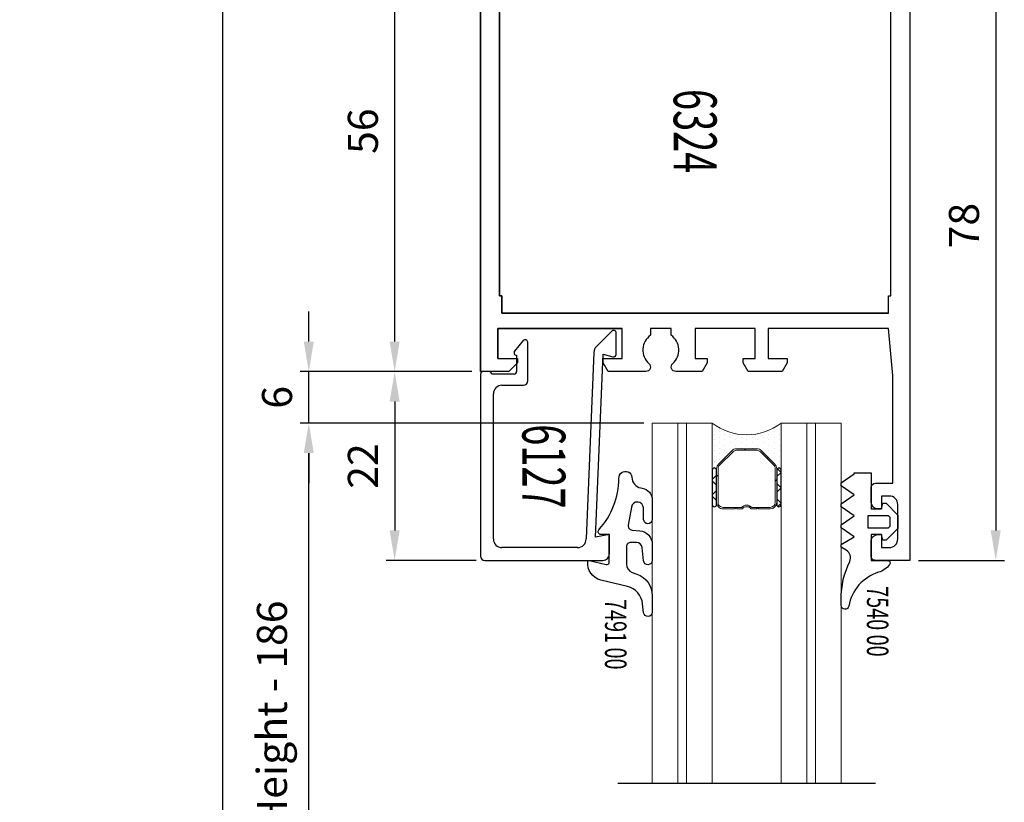
# Model space of a CAD drawing. Units: inches. Extents: x 648 to 3146, y 3200 to 4287.
# Drawn here: x 2683 to 2797, y 3859 to 3950 of the extents above; entities that cross this region are included whole.
import ezdxf
from ezdxf.enums import TextEntityAlignment as Align

# ---------------------------------------------------------------- set-up
doc = ezdxf.new("R2010")
doc.units = ezdxf.units.IN
doc.header["$LTSCALE"] = 5
doc.header["$MEASUREMENT"] = 0
doc.linetypes.add('HIDDEN', pattern=[0.375, 0.25, -0.125])
doc.linetypes.add('STRICHPUNKT', pattern=[25.4, 12.7, -6.35, 0, -6.35])
for name, color, linetype in [('2-0', 40, 'Continuous'), ('3-0', 102, 'Continuous'), ('AL_CONT', 7, 'Continuous'), ('DIM', 12, 'Continuous'), ('Text', 3, 'Continuous'), ('TOP', 7, 'Continuous')]:
    doc.layers.add(name, color=color, linetype=linetype)
doc.layers.add('Glas', color=4, linetype='Continuous', lineweight=13)
doc.layers.add('Stippellijn', color=8, linetype='HIDDEN', lineweight=18)
doc.styles.add('UGTXT', font='ugtxt')
doc.dimstyles.new('AM_DIN', dxfattribs={"dimtxt": 3.5, "dimasz": 3.5, "dimexe": 1, "dimexo": 1, "dimgap": 1.5, "dimtad": 1, "dimdsep": 46, "dimtxsty": 'Standard', "dimcen": 0, "dimclrd": 256, "dimclre": 256, "dimclrt": 2, "dimadec": 0, "dimazin": 2, "dimtp": 0.1, "dimtm": 0.1, "dimtfac": 0.71, "dimtdec": 3, "dimtmove": 0, "dimatfit": 3, "dimfxl": 1, "dimlwd": -1, "dimlwe": -1, "dimarcsym": 0})
doc.dimstyles.new('AM_DIN$0', dxfattribs={"dimtxt": 3.5, "dimasz": 3.5, "dimexe": 1, "dimexo": 1, "dimgap": 1.5, "dimtad": 1, "dimdsep": 46, "dimtxsty": 'Standard', "dimcen": 0, "dimclrd": 256, "dimclre": 256, "dimclrt": 2, "dimadec": 0, "dimazin": 2, "dimtp": 0.1, "dimtm": 0.1, "dimtfac": 0.71, "dimtdec": 3, "dimtmove": 0, "dimatfit": 3, "dimfxl": 1, "dimlwd": -1, "dimlwe": -1, "dimarcsym": 0})
pattern_1 = [(45, (0, 0), (-0.89803, 0.89803), []), (135, (0, 0), (-0.89803, -0.89803), [])]

# ---------------------------------------------------------------- blocks, each defined once
blk = doc.blocks.new('*D109')
at = {"layer": 'Defpoints', "color": 0, "transparency": 16777216}
for p in [(2716.33, 3909.19), (2736.33, 3909.19), (2756.33, 3903.19)]:
    blk.add_point(p, dxfattribs=at)
at = {"layer": 'DIM', "linetype": 'ByBlock', "transparency": 16777216}
for p, q in [((2716.33, 3912.69), (2716.33, 3916.19)), ((2735.33, 3909.19), (2715.33, 3909.19)), ((2716.33, 3903.19), (2716.33, 3909.19)), ((2755.33, 3903.19), (2715.33, 3903.19)), ((2716.33, 3899.69), (2716.33, 3896.19))]:
    blk.add_line(p, q, dxfattribs=at)
at = {"layer": 'DIM', "transparency": 16777216}
for points in [[(2715.74, 3912.69), (2716.91, 3912.69), (2716.33, 3909.19)], [(2715.74, 3899.69), (2716.91, 3899.69), (2716.33, 3903.19)]]:
    blk.add_solid(points, dxfattribs=at)
at = {"layer": 'DIM', "color": 7, "transparency": 16777216, "insert": (2713.08, 3906.19), "char_height": 3.5, "attachment_point": 5, "rotation": 90}
blk.add_mtext('6', dxfattribs=at)
blk = doc.blocks.new('*D112')
at = {"layer": 'Defpoints', "color": 0, "transparency": 16777216}
for p in [(2726.33, 3965.19), (2736.33, 3965.19), (2736.33, 3909.19)]:
    blk.add_point(p, dxfattribs=at)
at = {"layer": 'DIM', "linetype": 'ByBlock', "transparency": 16777216}
for p, q in [((2735.33, 3965.19), (2725.33, 3965.19)), ((2726.33, 3912.69), (2726.33, 3961.69)), ((2735.33, 3909.19), (2725.33, 3909.19))]:
    blk.add_line(p, q, dxfattribs=at)
at = {"layer": 'DIM', "transparency": 16777216}
for points in [[(2725.74, 3961.69), (2726.91, 3961.69), (2726.33, 3965.19)], [(2725.74, 3912.69), (2726.91, 3912.69), (2726.33, 3909.19)]]:
    blk.add_solid(points, dxfattribs=at)
at = {"layer": 'DIM', "color": 7, "transparency": 16777216, "insert": (2723.08, 3937.19), "char_height": 3.5, "attachment_point": 5, "rotation": 90}
blk.add_mtext('56', dxfattribs=at)
blk = doc.blocks.new('*D114')
at = {"layer": 'Defpoints', "color": 0, "transparency": 16777216}
for p in [(2786.33, 3965.19), (2786.33, 3887.19), (2796.33, 3887.19)]:
    blk.add_point(p, dxfattribs=at)
at = {"layer": 'DIM', "linetype": 'ByBlock', "transparency": 16777216}
for p, q in [((2787.33, 3965.19), (2797.33, 3965.19)), ((2796.33, 3961.69), (2796.33, 3890.69)), ((2787.33, 3887.19), (2797.33, 3887.19))]:
    blk.add_line(p, q, dxfattribs=at)
at = {"layer": 'DIM', "transparency": 16777216}
for points in [[(2795.74, 3961.69), (2796.91, 3961.69), (2796.33, 3965.19)], [(2795.74, 3890.69), (2796.91, 3890.69), (2796.33, 3887.19)]]:
    blk.add_solid(points, dxfattribs=at)
at = {"layer": 'DIM', "color": 7, "transparency": 16777216, "insert": (2793.08, 3926.19), "char_height": 3.5, "attachment_point": 5, "rotation": 90}
blk.add_mtext('78', dxfattribs=at)
blk = doc.blocks.new('*D116')
at = {"layer": 'Defpoints', "color": 0, "transparency": 16777216}
for p in [(2716.33, 3903.19), (2756.33, 3903.19), (2756.33, 3810.59)]:
    blk.add_point(p, dxfattribs=at)
at = {"layer": 'DIM', "linetype": 'ByBlock', "transparency": 16777216}
for p, q in [((2755.33, 3903.19), (2715.33, 3903.19)), ((2716.33, 3814.09), (2716.33, 3899.69)), ((2755.33, 3810.59), (2715.33, 3810.59))]:
    blk.add_line(p, q, dxfattribs=at)
at = {"layer": 'DIM', "transparency": 16777216}
for points in [[(2715.74, 3899.69), (2716.91, 3899.69), (2716.33, 3903.19)], [(2715.74, 3814.09), (2716.91, 3814.09), (2716.33, 3810.59)]]:
    blk.add_solid(points, dxfattribs=at)
at = {"layer": 'DIM', "color": 7, "transparency": 16777216, "insert": (2712.49, 3856.39), "char_height": 3.5, "attachment_point": 5, "rotation": 90}
blk.add_mtext('Door Panel Height - 186', dxfattribs=at)
blk = doc.blocks.new('6324')
at = {"layer": 'AL_CONT'}
for p, q in [((56, 50), (0, 50)), ((0, 50), (56, 50)), ((8.8, 47.8), (47.2, 47.8)), ((47.2, 47.8), (8.8, 47.8)), ((47.2, 47.8), (47.2, 47.5)), ((47.2, 47.5), (47.2, 47.8)), ((47.2, 47.5), (49.2, 47.5)), ((49.2, 47.5), (47.2, 47.5)), ((49.2, 47.5), (49.2, 2.5)), ((49.2, 2.5), (49.2, 47.5)), ((51, 33.5), (51, 48)), ((51, 48), (54.5, 48)), ((54.5, 48), (51, 48)), ((51, 48), (51, 33.5))]:
    blk.add_line(p, q, dxfattribs=at)
blk.add_lwpolyline([(51, 48), (54.5, 48), (54.5, 45.7), (55, 45.7), (56, 46.7), (56, 50), (0, 50), (0, 46.7), (1, 45.7), (1.5, 45.7), (1.5, 48), (5, 48), (5, 33.5), (1.5, 33.5), (1.5, 35.7), (1, 35.7), (0, 35.12), (0, 30.75, 0.6893), (0.93, 30.4, -0.484841), (4.22, 30.2), (5, 30.2), (5, 27.8), (4.22, 27.8, -0.484842), (0.93, 27.6, 0.6893), (0, 27.25), (0, 24.18), (1, 23.6), (1.5, 23.6), (1.5, 25), (5, 25), (5, 18), (1.5, 18), (1.5, 19.4), (1, 19.4), (0, 18.82), (0, 14.88), (1, 14.3), (1.5, 14.3), (1.5, 16.5), (5, 16.5), (5, 2), (1.5, 2), (1.5, 4.3), (1, 4.3), (0, 3.3), (0, 0), (78, 0), (78, 4, 0.414214), (77.5, 4.5), (75.75, 4.5, 0.414223), (75, 3.75), (75, 3.3), (76.5, 3.3), (76.5, 2.4, -0.414214), (75.5, 1.4), (71.5, 1.4, -0.414214), (70.5, 2.4), (70.5, 3.3), (72, 3.3), (72, 3.75, 0.414204), (71.25, 4.5), (69.5, 4.5, 0.414212), (69, 4), (69, 2), (56.48, 2), (51, 2.5), (51, 16.5), (54.5, 16.5), (54.5, 14.3), (55, 14.3), (56, 14.88), (56, 18.82), (55, 19.4), (54.5, 19.4), (54.5, 18), (51, 18), (51, 25), (54.5, 25), (54.5, 23.6), (55, 23.6), (56, 24.18), (56, 27.25, 0.6893), (55.07, 27.6, -0.484842), (51.78, 27.8), (51, 27.8), (51, 30.2), (51.78, 30.2, -0.484842), (55.07, 30.4, 0.6893), (56, 30.75), (56, 35.12), (55, 35.7), (54.5, 35.7), (54.5, 33.5), (51, 33.5)], format="xyb", close=True, dxfattribs=at)
blk.add_lwpolyline([(6.8, 47.5), (8.8, 47.5), (8.8, 47.8), (47.2, 47.8), (47.2, 47.5), (49.2, 47.5), (49.2, 2.5), (47.2, 2.5), (47.2, 2.2), (8.8, 2.2), (8.8, 2.5), (6.8, 2.5)], close=True, dxfattribs=at)
blk = doc.blocks.new('754000')
at = {"color": 3, "linetype": 'Continuous'}
blk.add_lwpolyline([(-0.36, 1.39, 0.282949), (3.11, 5.32, -0.914876), (4, 5.25), (4, 4.48, -0.113328), (3, 0.12, 0.392079), (3.4, -1.18), (3.4, -1.18), (4, -1.53), (4, -1.87), (2.5, -2.74), (4, -3.79), (4, -4.14), (2.5, -5.19), (4, -6.24), (4, -6.59), (2.5, -7.64), (4, -8.69), (4, -9.04), (2.5, -10.09), (2.5, -10.2), (0.5, -10.2), (0.5, -6), (-0.7, -6), (-0.87, -6.65), (-1.23, -6.65), (-2.6, -5.28), (-2.6, -3.72), (-1.23, -2.35), (-0.87, -2.35), (-0.7, -3), (0.5, -3), (0.5, 0), (-1.4, 0), (-1.4, 0, -0.614131), (-1.64, 0.48), (-1.64, 0.48, -0.161779), (-0.36, 1.39)], format="xyb", close=True, dxfattribs=at)
blk.add_lwpolyline([(0.9, -3.8), (-1.5, -3.8), (-1.7, -4), (-1.7, -5), (-1.5, -5.2), (0.9, -5.2)], close=True, dxfattribs=at)
blk = doc.blocks.new('749105')
at = {"color": 3, "linetype": 'Continuous'}
blk.add_lwpolyline([(-5, 7.13), (-5, 9.02, -0.940706), (-4, 9.09), (-4, 9.09), (-3.88, 8.05), (-3.88, 8.05, 0.30566), (-2.11, 6.02), (1, 5.29, -0.376762), (2.5, 3.12, -0.452078), (2.33, 3), (2.33, 3), (0.37, 3.49), (0.37, 3.49, 0.487733), (0, 3.2), (0, 3), (0, 0), (0.95, 0, -0.645872), (1.21, -0.58, 0.182751), (-1.12, -6.55, -1.000001), (-2.64, -6.68, 0.363972), (-3.67, -5.45), (-3.67, -5.45), (-3.84, -5.42), (-3.84, -5.42, -0.363854), (-5, -4.03), (-5, -1.77, -0.989107), (-4, -1.76), (-3.97, -3.12, 0.905508), (-2.58, -3.22), (-2.21, -1.11), (-2.21, -1.11, 0.439642), (-2.66, -0.53), (-3.56, -0.45), (-3.56, -0.45, -0.388879), (-5, 1.13), (-5, 3, -0.940706), (-4, 3.06), (-4, 3.06), (-3.81, 1.48, 0.378699), (-3.15, 0.9), (-2.5, 0.9, 0.414214), (-2, 1.4), (-2, 3.45, 0.315299), (-2.66, 4.39), (-2.66, 4.39), (-3.22, 4.59), (-3.22, 4.59, -0.315299)], format="xyb", close=True, dxfattribs=at)
blk = doc.blocks.new('6115')
at = {"layer": 'AL_CONT'}
for p, q in [((1490.31, 2220.19), (1476.56, 2220.19)), ((1475.81, 2219.44), (1475.81, 2217.19)), ((1490.81, 2198.49), (1490.81, 2219.69)), ((1477.61, 2195.98), (1478.51, 2217.69)), ((1479.51, 2218.69), (1488.31, 2218.69)), ((1489.31, 2217.69), (1489.31, 2200.79)), ((1475.81, 2217.19), (1477.41, 2217.47)), ((1477.41, 2217.47), (1476.51, 2196.18)), ((1485.31, 2199.29), (1485.31, 2194.78)), ((1488.31, 2199.79), (1485.81, 2199.79)), ((1486.61, 2196.29), (1486.61, 2198.19)), ((1486.91, 2198.49), (1489.51, 2198.49)), ((1489.81, 2198.19), (1490.51, 2198.19)), ((1475.01, 2196.19), (1475.01, 2193.69)), ((1476.51, 2196.18), (1475.39, 2196.48)), ((1475.52, 2193.48), (1477.32, 2195.27)), ((1485.83, 2194.59), (1486.84, 2195.8))]:
    blk.add_line(p, q, dxfattribs=at)
for centre, radius, start, end in [((1476.56, 2219.44), 0.75, 90, 180), ((1490.31, 2219.69), 0.5, 0, 90), ((1479.51, 2217.69), 1, 90, 180), ((1488.31, 2217.69), 1, 0, 90), ((1488.31, 2200.79), 1, 270, 0), ((1485.81, 2199.29), 0.5, 90, 180), ((1486.91, 2198.19), 0.3, 90, 180), ((1489.81, 2198.49), 0.3, 180, 270), ((1490.51, 2198.49), 0.3, 270, 0), ((1475.31, 2196.19), 0.3, 75, 180), ((1476.61, 2195.98), 1, 315, 0), ((1486.61, 2195.99), 0.3, 320, 90), ((1485.61, 2194.78), 0.295, 180, 320), ((1475.31, 2193.69), 0.3, 180, 315)]:
    blk.add_arc(centre, radius, start, end, dxfattribs=at)
blk = doc.blocks.new('*U54')
at = {"layer": '3-0'}
h = blk.add_hatch(dxfattribs=at)
h.set_pattern_fill('ANSI37', color=256, scale=0.4, style=0)
h.set_pattern_definition(pattern_1)
edge = h.paths.add_edge_path(flags=0)
edge.add_arc((0.25, 0.25), 0.25, 180, 360)
edge.add_line((0.5, 0.25), (0.5, 4.25))
edge.add_arc((0.25, 4.25), 0.25, 0, 180)
edge.add_line((0, 4.25), (0, 0.25))
at = {"linetype": 'Continuous'}
blk.add_lwpolyline([(0, 0.25, 1), (0.5, 0.25), (0.5, 4.25, 1), (0, 4.25)], format="xyb", close=True, dxfattribs=at)
blk = doc.blocks.new('*U55')
at = {"layer": '3-0'}
h = blk.add_hatch(dxfattribs=at)
h.set_pattern_fill('ANSI37', color=256, scale=0.4, style=0)
h.set_pattern_definition(pattern_1)
edge = h.paths.add_edge_path(flags=0)
edge.add_arc((0.25, 0.25), 0.25, 180, 360)
edge.add_line((0.5, 0.25), (0.5, 4.25))
edge.add_arc((0.25, 4.25), 0.25, 0, 180)
edge.add_line((0, 4.25), (0, 0.25))
at = {"linetype": 'Continuous'}
blk.add_lwpolyline([(0, 0.25, 1), (0.5, 0.25), (0.5, 4.25, 1), (0, 4.25)], format="xyb", close=True, dxfattribs=at)
blk = doc.blocks.new('Dubbel Glass')
h = blk.add_hatch()
h.set_pattern_fill('DOTS', color=256, scale=0.4, angle=180, style=0)
h.set_pattern_definition([(180, (1029.55124, 3404.8739), (-0.3175, -0.635), [0, -0.635])])
edge = h.paths.add_edge_path()
edge.add_arc((1042.4, 3419.87), 6.52, -37.8127, 37.8127, ccw=False)
edge.add_line((1047.55, 3415.87), (1053.05, 3415.87))
edge.add_arc((1053.05, 3416.12), 0.25, 90, 270, ccw=False)
edge.add_line((1053.05, 3416.37), (1052.86, 3416.37))
edge.add_arc((1052.86, 3417.12), 0.75, 225, 270, ccw=False)
edge.add_line((1052.33, 3416.59), (1050.77, 3418.15))
edge.add_arc((1051.3, 3418.68), 0.75, 180, 225, ccw=False)
edge.add_line((1050.55, 3418.68), (1050.55, 3421.06))
edge.add_arc((1051.3, 3421.06), 0.75, 135, 180, ccw=False)
edge.add_line((1050.77, 3421.59), (1052.33, 3423.15))
edge.add_arc((1052.86, 3422.62), 0.75, 90, 135, ccw=False)
edge.add_line((1052.86, 3423.37), (1053.05, 3423.37))
edge.add_arc((1053.05, 3423.62), 0.25, 90, 270, ccw=False)
edge.add_line((1053.05, 3423.87), (1047.55, 3423.87))
at = {"linetype": 'Continuous'}
for p, q in [((1052.33, 3423.15), (1050.77, 3421.59)), ((1052.46, 3423.03), (1050.9, 3421.47)), ((1056.8, 3423.37), (1052.86, 3423.37)), ((1056.8, 3423.19), (1052.86, 3423.19)), ((1057.37, 3420.46), (1057.37, 3422.62)), ((1057.55, 3421.25), (1057.55, 3422.62)), ((1050.55, 3421.06), (1050.55, 3418.68)), ((1050.73, 3421.06), (1050.73, 3418.68)), ((1057.43, 3421.12), (1057.55, 3421.25)), ((1057.55, 3421), (1057.43, 3421.12)), ((1057.55, 3420.38), (1057.55, 3421)), ((1057.55, 3418.75), (1057.55, 3419.37)), ((1050.9, 3418.28), (1052.46, 3416.72)), ((1057.37, 3417.12), (1057.37, 3419.29)), ((1057.43, 3418.62), (1057.55, 3418.75)), ((1057.55, 3418.5), (1057.43, 3418.62)), ((1057.55, 3417.12), (1057.55, 3418.5)), ((1050.77, 3418.15), (1052.33, 3416.59)), ((1052.86, 3416.55), (1056.8, 3416.55)), ((1052.86, 3416.37), (1056.8, 3416.37))]:
    blk.add_line(p, q, dxfattribs=at)
at = {"color": 0, "linetype": 'ByBlock', "lineweight": -2}
for points in [[(1047.55, 3427.87), (1089.55, 3427.87), (1089.55, 3430.87), (1047.55, 3430.87)], [(1047.55, 3426.87), (1089.55, 3426.87), (1089.55, 3427.87), (1047.55, 3427.87)], [(1047.55, 3423.87), (1089.55, 3423.87), (1089.55, 3426.87), (1047.55, 3426.87)], [(1047.55, 3412.87), (1089.55, 3412.87), (1089.55, 3415.87), (1047.55, 3415.87)], [(1047.55, 3411.87), (1089.55, 3411.87), (1089.55, 3412.87), (1047.55, 3412.87)], [(1047.55, 3408.87), (1089.55, 3408.87), (1089.55, 3411.87), (1047.55, 3411.87)]]:
    blk.add_lwpolyline(points, close=True, dxfattribs=at)
at = {"linetype": 'Continuous'}
blk.add_lwpolyline([(1047.55, 3423.87, -0.3425), (1047.55, 3415.87), (1053.05, 3415.87, -1), (1053.05, 3416.37), (1052.86, 3416.37, -0.198912), (1052.33, 3416.59), (1050.77, 3418.15, -0.198912), (1050.55, 3418.68), (1050.55, 3421.06, -0.198912), (1050.77, 3421.59), (1052.33, 3423.15, -0.198912), (1052.86, 3423.37), (1053.05, 3423.37, -1), (1053.05, 3423.87)], format="xyb", close=True, dxfattribs=at)
for centre, radius, start, end in [((1052.86, 3422.62), 0.75, 90, 135), ((1052.86, 3422.62), 0.57, 90, 135), ((1056.8, 3422.62), 0.75, 0, 90), ((1056.8, 3422.62), 0.57, 0, 90), ((1051.3, 3421.06), 0.75, 135, 180), ((1051.3, 3421.06), 0.57, 135, 180), ((1057.93, 3419.87), 0.81, 133.7377, 226.2623), ((1057.93, 3419.87), 0.63, 127.0976, 232.9024), ((1051.3, 3418.68), 0.75, 180, 225), ((1051.3, 3418.68), 0.57, 180, 225), ((1056.8, 3417.12), 0.75, 270, 0), ((1056.8, 3417.12), 0.57, 270, 0), ((1052.86, 3417.12), 0.75, 225, 270), ((1052.86, 3417.12), 0.57, 225, 270)]:
    blk.add_arc(centre, radius, start, end, dxfattribs=at)
at = {"layer": '3-0', "color": 3, "linetype": 'STRICHPUNKT'}
blk.add_line((1089.55, 3434.87), (1089.55, 3404.87), dxfattribs=at)
at = {"layer": '3-0'}
for p, q in [((1054.32, 3423.19), (1054.14, 3423.37)), ((1051.68, 3422.25), (1051.55, 3422.37)), ((1050.73, 3419.6), (1050.55, 3419.78)), ((1057.34, 3420.09), (1057.2, 3420.22)), ((1053.77, 3416.37), (1053.59, 3416.55)), ((1057.23, 3416.51), (1057.1, 3416.64))]:
    blk.add_line(p, q, dxfattribs=at)
at = {"layer": '2-0', "rotation": 270}
for name, p in [('*U54', (1052.8, 3423.87)), ('*U55', (1052.8, 3416.37))]:
    blk.add_blockref(name, p, dxfattribs=at)
blk = doc.blocks.new('*D108')
at = {"layer": 'Defpoints', "color": 0, "transparency": 16777216}
for p in [(2736.33, 3909.19), (2726.33, 3887.19), (2736.83, 3887.19)]:
    blk.add_point(p, dxfattribs=at)
at = {"layer": 'DIM', "linetype": 'ByBlock', "transparency": 16777216}
for p, q in [((2735.33, 3909.19), (2725.33, 3909.19)), ((2726.33, 3905.69), (2726.33, 3890.69)), ((2735.83, 3887.19), (2725.33, 3887.19))]:
    blk.add_line(p, q, dxfattribs=at)
at = {"layer": 'DIM', "transparency": 16777216}
for points in [[(2725.74, 3905.69), (2726.91, 3905.69), (2726.33, 3909.19)], [(2725.74, 3890.69), (2726.91, 3890.69), (2726.33, 3887.19)]]:
    blk.add_solid(points, dxfattribs=at)
at = {"layer": 'DIM', "color": 7, "transparency": 16777216, "insert": (2723.08, 3898.19), "char_height": 3.5, "attachment_point": 5, "rotation": 90}
blk.add_mtext('22', dxfattribs=at)
blk = doc.blocks.new('*D118')
at = {"layer": 'Defpoints', "color": 0, "transparency": 16777216}
for p in [(2706.33, 3965.19), (2736.33, 3965.19), (2736.63, 3686.59)]:
    blk.add_point(p, dxfattribs=at)
at = {"layer": 'DIM', "linetype": 'ByBlock', "transparency": 16777216}
for p, q in [((2735.33, 3965.19), (2705.33, 3965.19)), ((2706.33, 3690.09), (2706.33, 3961.69)), ((2735.63, 3686.59), (2705.33, 3686.59))]:
    blk.add_line(p, q, dxfattribs=at)
at = {"layer": 'DIM', "transparency": 16777216}
for points in [[(2705.74, 3961.69), (2706.91, 3961.69), (2706.33, 3965.19)], [(2705.74, 3690.09), (2706.91, 3690.09), (2706.33, 3686.59)]]:
    blk.add_solid(points, dxfattribs=at)
at = {"layer": 'DIM', "color": 7, "transparency": 16777216, "insert": (2702.49, 3821.39), "char_height": 3.5, "attachment_point": 5, "rotation": 90}
blk.add_mtext('Door Panel Height = Y - 13', dxfattribs=at)

msp = doc.modelspace()

# ---------------------------------------------------------------- block references
at = {"color": 2, "xscale": -1, "rotation": 90}
msp.add_blockref('6324', (2786.325, 3965.194), dxfattribs=at)
at = {"color": 3, "rotation": 180}
for name, p in [('749105', (2751.325, 3890.193)), ('754000', (2782.325, 3887.194))]:
    msp.add_blockref(name, p, dxfattribs=at)
at = {"layer": 'Glas', "rotation": 270}
msp.add_blockref('Dubbel Glass', (-652.549, 4950.745), dxfattribs=at)
at = {"layer": 'Stippellijn', "rotation": 180}
msp.add_blockref('6115', (4227.138, 6107.383), dxfattribs=at)

# ---------------------------------------------------------------- texts
at = {"layer": 'Text', "style": 'UGTXT', "width": 0.648485}
for s, p in [('6324', (2761.325, 3937.194)), ('6127', (2743.7, 3898.144))]:
    msp.add_text(s, height=5, rotation=270, dxfattribs=at).set_placement(p, align=Align.MIDDLE_CENTER)
at = {"layer": 'TOP', "color": 2, "linetype": 'Continuous', "style": 'UGTXT', "width": 0.677419}
for s, p in [('7540 00', (2781.325, 3884.194)), ('7491 00', (2750.825, 3882.694))]:
    msp.add_text(s, height=2.5, rotation=270, dxfattribs=at).set_placement(p)

# ---------------------------------------------------------------- dimensions: what is measured, and where the dimension line sits
at = {"layer": 'DIM'}
for base, p1, p2, text, picture, middle in [((2706.325, 3965.194), (2736.625, 3686.594), (2736.325, 3965.194), 'Door Panel Height = Y - 13', '*D118', (2706.325, 3821.394)), ((2716.325, 3903.194), (2756.325, 3810.594), (2756.325, 3903.194), 'Door Panel Height - 186', '*D116', (2716.325, 3856.394))]:
    dim = msp.add_linear_dim(base=base, p1=p1, p2=p2, angle=90, text=text, dimstyle='AM_DIN', override={"dimclrt": 7}, dxfattribs=at)
    dim.commit()
    dim.dimension.update_dxf_attribs({"geometry": picture, "text_midpoint": middle, "dimtype": 160})
for base, p1, p2, dimstyle, picture, middle in [((2726.325, 3965.194), (2736.325, 3909.194), (2736.325, 3965.194), 'AM_DIN', '*D112', (2723.075, 3937.194)), ((2796.325, 3887.194), (2786.325, 3965.194), (2786.325, 3887.194), 'AM_DIN$0', '*D114', (2793.075, 3926.194)), ((2716.325, 3909.194), (2756.325, 3903.194), (2736.325, 3909.194), 'AM_DIN', '*D109', (2713.075, 3906.194)), ((2726.325, 3887.194), (2736.325, 3909.194), (2736.828, 3887.194), 'AM_DIN$0', '*D108', (2723.075, 3898.194))]:
    dim = msp.add_linear_dim(base=base, p1=p1, p2=p2, angle=90, dimstyle=dimstyle, override={"dimclrt": 7}, dxfattribs=at)
    dim.commit()
    dim.dimension.update_dxf_attribs({"geometry": picture, "text_midpoint": middle})

doc.saveas('drawing.dxf')
